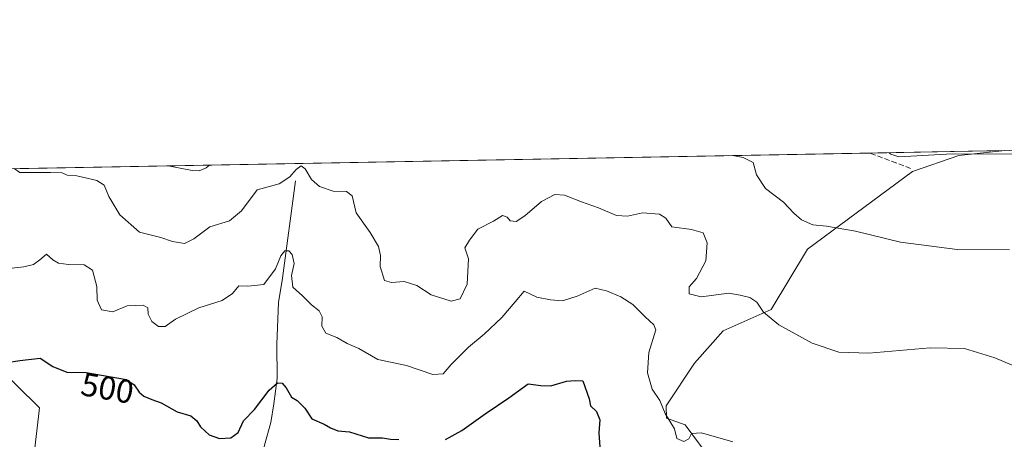
# Model space of a CAD drawing. Units: metres. Extents: x 624920 to 628402, y 4706420 to 4708796.
# Drawn here: x 625867 to 626165, y 4708669 to 4708796 of the extents above; entities that cross this region are included whole.
import ezdxf
from ezdxf.enums import TextEntityAlignment as Align

# ---------------------------------------------------------------- set-up
doc = ezdxf.new("R2010")
doc.units = ezdxf.units.M
doc.header["$MEASUREMENT"] = 0
doc.linetypes.add('DGN Style 3', pattern=[2.307223458686699, 1.648016756204785, -0.6592067024819142])
for name, color, linetype, lineweight in [('Comarca CxS', 21, 'Continuous', 0), ('Comunidad Autónoma CxS', 142, 'Continuous', 0), ('Corriente natural lineal', 142, 'Continuous', 13), ('Cultivos herbáceos CxS', 92, 'Continuous', 0), ('Curva de nivel maestra', 30, 'Continuous', 30), ('Curva de nivel normal', 30, 'Continuous', 0), ('Matorral CxS', 135, 'Continuous', 0), ('Municipio CxS', 4, 'Continuous', 0), ('Provincia CxS', 1, 'Continuous', 0), ('Rótulo de curva de nivel directora', 7, 'Continuous', 0), ('Senda', 7, 'DGN Style 3', 0)]:
    doc.layers.add(name, color=color, linetype=linetype, lineweight=lineweight)
doc.styles.add('Style-Arial', font='txt')

# ---------------------------------------------------------------- blocks, each defined once
blk = doc.blocks.new('*U4')
at = {"layer": 'Matorral CxS', "color": 135, "linetype": 'Continuous', "lineweight": 0}
for points in [[(626153.7651000004, 4708401.0207, 470.7198999999965), (626140.3547, 4708434.548699999, 473.2059000000008), (626119.4797, 4708477.941500001, 476.7733000000007), (626115.7121000001, 4708486.509299999, 477.1815999999963), (626105.7773000002, 4708497.133300001, 478.2004000000015), (626073.2339000005, 4708526.6063, 481.350900000005), (626065.6973000001, 4708534.146299999, 481.8867999999929), (626064.6694999998, 4708549.3983, 483.0056000000041), (626059.5317000002, 4708551.625299999, 482.4584000000032), (626036.2358999997, 4708557.280300001, 483.5660000000062), (626016.7105, 4708570.6461, 484.8007999999973), (626005.4061000004, 4708596.007099999, 486.8292999999976), (625988.9633, 4708602.518100001, 486.6340999999957), (625968.4206999998, 4708607.6679, 487.4021999999969), (625963.2247000001, 4708612.6359, 488.298299999995), (625955.7341, 4708622.5669, 488.6402999999991), (625946.1423000004, 4708627.0219, 488.6800999999978), (625920.7925000006, 4708629.763699999, 490.2431999999972), (625892.7021000005, 4708640.044700001, 490.8611999999994), (625882.7673000004, 4708645.185699999, 491.5044000000053), (625870.0925000003, 4708652.3827, 493.2225999999937), (625873.1759000003, 4708678.4287, 497.3068000000058), (625858.7883000001, 4708692.479699999, 500.641499999998)], [(625775.7068999996, 4708749.272299999, 503.3224000000046), (626165.2364999996, 4708756.3683, 520.6392999999953), (626151.2295000004, 4708754.8607, 520.6561999999976), (626137.2962999997, 4708750.056700001, 519.5699000000022), (626105.4943000004, 4708726.485500001, 514.0420000000013), (626094.4748999998, 4708708.2455, 510.6984999999986), (626080.0081000002, 4708701.748500001, 508.7149000000064), (626071.3340999996, 4708692.0153, 507.7304000000004), (626062.7326999997, 4708679.1053, 505.1140000000014), (626062.8189000003, 4708675.292300001, 504.7467999999935), (626068.4397, 4708673.2883, 505.3191999999981), (626085.2251000004, 4708650.669500001, 503.0546000000032), (626094.1309000002, 4708646.214500001, 502.4765000000043), (626104.0657000003, 4708637.988500001, 501.4465999999957), (626113.4435000002, 4708628.123500001, 500.3938000000053), (626120.1403000001, 4708613.0175, 499.0880999999936), (626126.0846999995, 4708602.9805, 499.0090999999957), (626136.4326999999, 4708594.9505, 499.7455999999948), (626153.0532999998, 4708586.5825, 503.0564000000013), (626157.1272999998, 4708578.890699999, 504.2829999999958), (626160.4458999997, 4708572.608700001, 503.6217999999935), (626164.5447000006, 4708559.9857, 500.5776999999944), (626173.6063000001, 4708547.855699999, 497.6814000000013)]]:
    blk.add_polyline3d(points, dxfattribs=at)

msp = doc.modelspace()

# ---------------------------------------------------------------- linework, layer by layer
at = {"layer": 'Comarca CxS', "color": 21, "linetype": 'Continuous', "lineweight": 0, "flags": 128}
msp.add_lwpolyline([(627430.2662959897, 4706465.321092542), (625415.4560220764, 4706428.647306181), (624961.2600009369, 4706420.37998292), (624919.7800009387, 4708733.679982898), (626914.37100923, 4708770.015205418)], dxfattribs=at)
at = {"layer": 'Comunidad Autónoma CxS', "color": 142, "linetype": 'Continuous', "lineweight": 0, "flags": 128}
msp.add_lwpolyline([(625415.4560220764, 4706428.647306181), (624961.2600009369, 4706420.37998292), (624919.7800009387, 4708733.679982898), (626914.37100923, 4708770.015205418), (628342.4300009632, 4708796.029982895), (628383.1281174306, 4706586.497624996), (628385.0400009623, 4706482.699982921), (627430.2662959897, 4706465.321092542)], close=True, dxfattribs=at)
at = {"layer": 'Corriente natural lineal', "color": 142, "linetype": 'Continuous', "lineweight": 13}
msp.add_polyline3d([(625950.5401, 4708747.2601, 510.2079999999987), (625946.6201, 4708717.710100001, 504.9125000000058), (625945.4001000002, 4708710.4001, 504.0767999999953), (625944.9101, 4708697.790100001, 502.2020000000048), (625945.0301000001, 4708687.3201, 500.8671999999933), (625944.0800999999, 4708679.640100001, 500.1496000000043), (625943.0900999998, 4708674.0601, 499.3151999999973), (625941.1801000005, 4708667.1601, 497.7109000000055), (625940.1001000004, 4708661.270099999, 496.828999999998), (625938.2600999996, 4708641.950099999, 492.7814000000071), (625939.0500999996, 4708633.370100001, 490.4297999999981), (625940.1700999998, 4708629.470100001, 489.133600000001), (625940.4748999998, 4708628.4002, 488.7736000000005)], dxfattribs=at)
at = {"layer": 'Cultivos herbáceos CxS', "color": 92, "linetype": 'Continuous', "lineweight": 0}
for points in [[(626165.2378000002, 4708756.3685, 520.6394), (626151.2295000004, 4708754.8607, 520.6561999999976), (626137.2962999997, 4708750.056700001, 519.5699000000022), (626105.4943000004, 4708726.485500001, 514.0420000000013), (626094.4748999998, 4708708.2455, 510.6984999999986), (626080.0081000002, 4708701.748500001, 508.7149000000064), (626071.3340999996, 4708692.0153, 507.7304000000004), (626062.7326999997, 4708679.1053, 505.1140000000014), (626062.8189000003, 4708675.292300001, 504.7467999999935), (626068.4397, 4708673.2883, 505.3191999999981), (626085.2251000004, 4708650.669500001, 503.0546000000032), (626094.1309000002, 4708646.214500001, 502.4765000000043), (626104.0657000003, 4708637.988500001, 501.4465999999957), (626113.4435000002, 4708628.123500001, 500.3938000000053), (626120.1403000001, 4708613.0175, 499.0880999999936), (626126.0846999995, 4708602.9805, 499.0090999999957), (626136.4326999999, 4708594.9505, 499.7455999999948), (626153.0532999998, 4708586.5825, 503.0564000000013), (626157.1272999998, 4708578.890699999, 504.2829999999958), (626160.4458999997, 4708572.608700001, 503.6217999999935), (626164.5447000006, 4708559.9857, 500.5776999999944), (626173.6063000001, 4708547.855699999, 497.6814000000013)], [(626173.6063000001, 4708547.855699999, 497.6814000000013), (626164.5447000006, 4708559.9857, 500.5776999999944), (626160.4458999997, 4708572.608700001, 503.6217999999935), (626157.1272999998, 4708578.890699999, 504.2829999999958), (626153.0532999998, 4708586.5825, 503.0564000000013), (626136.4326999999, 4708594.9505, 499.7455999999948), (626126.0846999995, 4708602.9805, 499.0090999999957), (626120.1403000001, 4708613.0175, 499.0880999999936), (626113.4435000002, 4708628.123500001, 500.3938000000053), (626104.0657000003, 4708637.988500001, 501.4465999999957), (626094.1309000002, 4708646.214500001, 502.4765000000043), (626085.2251000004, 4708650.669500001, 503.0546000000032), (626068.4397, 4708673.2883, 505.3191999999981), (626062.8189000003, 4708675.292300001, 504.7467999999935), (626062.7326999997, 4708679.1053, 505.1140000000014), (626071.3340999996, 4708692.0153, 507.7304000000004), (626080.0081000002, 4708701.748500001, 508.7149000000064), (626094.4748999998, 4708708.2455, 510.6984999999986), (626105.4943000004, 4708726.485500001, 514.0420000000013), (626137.2962999997, 4708750.056700001, 519.5699000000022), (626151.2295000004, 4708754.8607, 520.6561999999976), (626165.2364999996, 4708756.3683, 520.6392999999953)]]:
    msp.add_polyline3d(points, dxfattribs=at)
at = {"layer": 'Curva de nivel maestra', "color": 30, "linetype": 'Continuous', "lineweight": 30, "elevation": 500, "flags": 128}
for points in [[(625854.3099999997, 4708690.7401), (625867.1699999999, 4708692.840100001), (625873.2999999998, 4708693.520099999), (625877.1900000004, 4708690.9901), (625881.4400000004, 4708689.2601), (625887.2400000002, 4708689.1801), (625899.4500000002, 4708687.020099999), (625901.7599999999, 4708685.420100001), (625903.2699999996, 4708683.190099999), (625904.75, 4708682.0101), (625907.0999999996, 4708680.9801), (625909.9400000004, 4708680.030099999), (625914.8200000003, 4708677.2601), (625918.8899999997, 4708676.040100001), (625920.7800000003, 4708674.5801), (625921.8799999999, 4708672.720100001), (625924.4199999999, 4708670.3201), (625927.5700000003, 4708669.200099999), (625931.0099999999, 4708669.340100001), (625933.2000000002, 4708671.040100001), (625934.9000000004, 4708674.530099999), (625938.1799999997, 4708677.9301), (625942.6699999999, 4708683.8201), (625945.1799999997, 4708686.030099999), (625946.5099999999, 4708685.940099999), (625947.7699999996, 4708684.4901), (625949.3899999997, 4708681.700099999), (625951.0999999996, 4708680.720100001), (625953.4100000003, 4708678.340100001), (625955.4900000002, 4708675.090100001), (625959.2999999998, 4708673.5701), (625961.1299999999, 4708672.440099999), (625963.4000000004, 4708671.520099999), (625966.8899999997, 4708671.200099999), (625972.6799999997, 4708669.4001), (625976.9600000001, 4708669.380100001), (625979.3300000001, 4708668.9901), (625981.8799999999, 4708668.870100001)], [(625996, 4708668.9101), (626000.9400000004, 4708671.600099999), (626007.9900000002, 4708676.640100001), (626015.1100000005, 4708681.450099999), (626020.9600000001, 4708685.7301), (626024.8399999999, 4708685.2601), (626027.8499999996, 4708685.1501), (626032.5599999997, 4708686.5001), (626035.1600000003, 4708686.770099999), (626037.5700000003, 4708686.630100001), (626039.4400000004, 4708681.1601), (626039.8200000003, 4708679.100099999), (626041.6900000004, 4708677.370100001), (626042.6399999997, 4708674.870100001), (626042.3600000005, 4708670.9101), (626042.8700000001, 4708663.7601)]]:
    msp.add_lwpolyline(points, dxfattribs=at)
at = {"layer": 'Curva de nivel normal', "color": 30, "linetype": 'Continuous', "lineweight": 0, "flags": 128}
for points, elevation in [([(626238.7768000001, 4708757.708100001), (626238.4900000002, 4708753.0801), (626237.0099999999, 4708750.0601), (626234.5499999998, 4708747.0701), (626233.2199999997, 4708744.700099999), (626231.0199999996, 4708742.880100001), (626230.1200000001, 4708744.0701), (626228.8099999997, 4708747.090100001), (626223.2999999998, 4708749.030099999), (626216.1699999999, 4708749.870100001), (626211.1799999997, 4708751.7301), (626203.6600000003, 4708753.590100001), (626196.2800000003, 4708754.4001), (626185.9900000002, 4708755.280099999), (626149.3099999997, 4708755.420100001), (626133.1699999999, 4708754.440099999), (626130.7400000002, 4708755.270099999), (626130.1920999996, 4708755.730000001)], 520), ([(626082.9040999999, 4708754.868600001), (626085.9900000002, 4708754.2501), (626089.0499999998, 4708752.7401), (626090.0199999996, 4708749.0001), (626092.8200000003, 4708744.880100001), (626098.2599999999, 4708740.7401), (626101.3600000005, 4708737.390100001), (626103.6799999997, 4708735.420100001), (626107.1399999997, 4708733.870100001), (626111.25, 4708733.530099999), (626120.04, 4708731.9801), (626133.5899999999, 4708728.620100001), (626150.8200000003, 4708726.460100001), (626166.5800000001, 4708726.370100001)], 515), ([(625865.5159, 4708750.908299999), (625867.2000000002, 4708749.790100001), (625876.4800000006, 4708749.7401), (625880.04, 4708749.600099999), (625881.4900000002, 4708748.970100001), (625884.4600000001, 4708748.690099999), (625890.4500000002, 4708747.370100001), (625892.75, 4708745.9301), (625894.1399999997, 4708742.5001), (625897.4400000004, 4708736.9001), (625903.3799999999, 4708731.710100001), (625909.8200000003, 4708730.0801), (625913.4000000004, 4708728.8301), (625916.9600000001, 4708728.2601), (625919.79, 4708729.610099999), (625924.6799999997, 4708733.270099999), (625930.6399999997, 4708735.100099999), (625934.2100000001, 4708738.140100001), (625939.04, 4708744.5101), (625945.6600000003, 4708746.270099999), (625948.9000000004, 4708748.4301), (625950.7999999998, 4708750.6801), (625952.2599999999, 4708751.720100001), (625953.54, 4708750.860099999), (625955.4600000001, 4708747.610099999), (625957.8200000003, 4708745.530099999), (625962.0099999999, 4708744.0601), (625966.0199999996, 4708743.960100001), (625967.75, 4708742.6801), (625968.9600000001, 4708737.5601), (625973.1299999999, 4708731.610099999), (625975.7400000002, 4708727.3201), (625976.2800000003, 4708724.600099999), (625976.2000000002, 4708721.2501), (625977.5300000003, 4708717.0101), (625979.6600000003, 4708716.4801), (625983.4500000002, 4708716.7501), (625987.29, 4708715.4901), (625991.6299999999, 4708712.710100001), (625997.6600000003, 4708710.780099999), (626000.3700000001, 4708711.4901), (626002.5, 4708715.9301), (626002.9400000004, 4708723.600099999), (626001.8200000003, 4708726.9301), (626003.2199999997, 4708729.2601), (626005.7199999997, 4708732.600099999), (626010.4699999997, 4708734.9801), (626013.2000000002, 4708736.700099999), (626014.5899999999, 4708736.2401), (626015.5599999997, 4708735.100099999), (626017.3300000001, 4708734.9001), (626020, 4708736.620100001), (626025, 4708741.0101), (626029, 4708743.040100001), (626032, 4708742.860099999), (626037.0800000001, 4708740.8301), (626042.2100000001, 4708739.090100001), (626047.75, 4708736.700099999), (626051.0499999998, 4708736.5001), (626055.5700000003, 4708737.530099999), (626060.7100000001, 4708737.1601), (626062.6699999999, 4708735.950099999), (626064.4199999999, 4708733.3101), (626070.4400000004, 4708732.520099999), (626073.9299999997, 4708731.5001), (626075.1299999999, 4708728.4101), (626074.7699999996, 4708723.0001), (626071.8600000005, 4708717.6801), (626069.6799999997, 4708715.1601), (626069.6399999997, 4708712.9801), (626073.3399999999, 4708712.0801), (626081.6699999999, 4708713.1501), (626085.1699999999, 4708712.5801), (626088.04, 4708711.840100001), (626090.1299999999, 4708710.5101), (626092.1299999999, 4708707.4901), (626096.79, 4708703.620100001), (626106.8700000001, 4708698.040100001), (626114.9699999997, 4708695.300100001), (626124.0300000003, 4708695.0101), (626142.5800000001, 4708696.600099999), (626153.0199999996, 4708696.4801), (626162.2000000002, 4708693.590100001), (626179.1600000003, 4708686.4001)], 510), ([(625912.0147000002, 4708751.7554), (625919.2800000003, 4708750.3301), (625921.4000000004, 4708750.2301), (625923.6100000005, 4708751.170100001), (625924.5591000002, 4708751.983899999)], 515), ([(625862.1100000005, 4708720.450099999), (625868.3700000001, 4708721.1801), (625871.3099999997, 4708721.870100001), (625873.2100000001, 4708723.2601), (625875.2999999998, 4708725.020099999), (625877.1900000004, 4708723.3101), (625878.8799999999, 4708722.2601), (625881.8899999997, 4708721.840100001), (625886.6500000004, 4708721.800100001), (625889.1699999999, 4708720.120100001), (625890.5, 4708715.2601), (625890.6200000001, 4708711.0601), (625891.8499999996, 4708708.120100001), (625895.3399999999, 4708707.530099999), (625899.6699999999, 4708709.3301), (625904.4600000001, 4708709.540100001), (625905.8700000001, 4708708.710100001), (625905.9900000002, 4708706.870100001), (625907.1399999997, 4708704.6601), (625909.1600000003, 4708703.090100001), (625911.1399999997, 4708703.0801), (625914.29, 4708705.360099999), (625921.3300000001, 4708708.790100001), (625928.3700000001, 4708710.950099999), (625931.5, 4708713.120100001), (625933.4199999999, 4708715.440099999), (625936.2000000002, 4708715.300100001), (625940.9900000002, 4708715.860099999), (625944.5599999997, 4708720.5601), (625946.1100000005, 4708724.4801), (625947.3399999999, 4708726.0001), (625948.5800000001, 4708726.0601), (625949.6299999999, 4708724.890100001), (625950.2000000002, 4708722.140100001), (625949.3300000001, 4708718.600099999), (625949.75, 4708715.020099999), (625952.6799999997, 4708712.350099999), (625955.4000000004, 4708709.620100001), (625957.79, 4708707.800100001), (625958.6200000001, 4708706.040100001), (625958.5899999999, 4708703.1601), (625959.7800000003, 4708701.0601), (625963.1200000001, 4708699.780099999), (625966.2199999997, 4708698.0001), (625969.7999999998, 4708696.4001), (625975.5300000003, 4708693.130100001), (625984.2000000002, 4708691.280099999), (625992.1500000004, 4708688.610099999), (625995.2599999999, 4708688.7601), (625997.7199999997, 4708691.620100001), (626002.9299999997, 4708696.890100001), (626007.6600000003, 4708700.7601), (626013, 4708705.870100001), (626017, 4708710.620100001), (626019.7199999997, 4708713.7601), (626023.6399999997, 4708711.940099999), (626027.6900000004, 4708711.220100001), (626031.4000000004, 4708710.870100001), (626035.7599999999, 4708712.2501), (626041.2400000002, 4708714.670100001), (626044.7300000006, 4708713.860099999), (626049.0199999996, 4708712.0601), (626052.6200000001, 4708709.7501), (626056.4100000003, 4708706.050100001), (626059.04, 4708703.640100001), (626059.5899999999, 4708702.0801), (626057.5199999996, 4708695.2601), (626057.1100000005, 4708689.0701), (626058.4699999997, 4708684.140100001), (626060.79, 4708680.6601), (626062.4000000004, 4708676.720100001), (626065.2999999998, 4708672.140100001), (626065.9699999997, 4708669.140100001), (626068.0899999999, 4708668.270099999), (626069.5899999999, 4708669.100099999), (626070.4299999997, 4708670.720100001), (626073.4500000002, 4708670.920100001), (626082.8799999999, 4708668.1601)], 505)]:
    msp.add_lwpolyline(points, dxfattribs=dict(at, elevation=elevation))
at = {"layer": 'Matorral CxS', "color": 135, "linetype": 'Continuous', "lineweight": 0, "extrusion": (-0.04599739557951254, -0.0008379259895438031, 0.9989412082199522), "elevation": -32226.84664145385, "flags": 128}
msp.add_lwpolyline([(-4696570.413564843, 710705.9721490436), (-4696570.413564843, 711055.1709433198)], dxfattribs=at)
at = {"layer": 'Matorral CxS', "color": 135, "linetype": 'Continuous', "lineweight": 0, "extrusion": (-0.03069300668857468, -0.0005591390573920678, 0.9995287022911996), "elevation": -21331.34946234751, "flags": 128}
msp.add_lwpolyline([(-4696570.175471547, 711466.9604019568), (-4696570.175471547, 711507.7446860517)], dxfattribs=at)
at = {"layer": 'Matorral CxS', "color": 135, "linetype": 'Continuous', "lineweight": 0}
for points in [[(626165.2378000002, 4708756.3685, 520.6394), (626151.2295000004, 4708754.8607, 520.6561999999976), (626137.2962999997, 4708750.056700001, 519.5699000000022), (626105.4943000004, 4708726.485500001, 514.0420000000013), (626094.4748999998, 4708708.2455, 510.6984999999986), (626080.0081000002, 4708701.748500001, 508.7149000000064), (626071.3340999996, 4708692.0153, 507.7304000000004), (626062.7326999997, 4708679.1053, 505.1140000000014), (626062.8189000003, 4708675.292300001, 504.7467999999935), (626068.4397, 4708673.2883, 505.3191999999981), (626085.2251000004, 4708650.669500001, 503.0546000000032), (626094.1309000002, 4708646.214500001, 502.4765000000043), (626104.0657000003, 4708637.988500001, 501.4465999999957), (626113.4435000002, 4708628.123500001, 500.3938000000053), (626120.1403000001, 4708613.0175, 499.0880999999936), (626126.0846999995, 4708602.9805, 499.0090999999957), (626136.4326999999, 4708594.9505, 499.7455999999948), (626153.0532999998, 4708586.5825, 503.0564000000013), (626157.1272999998, 4708578.890699999, 504.2829999999958), (626160.4458999997, 4708572.608700001, 503.6217999999935), (626164.5447000006, 4708559.9857, 500.5776999999944), (626173.6063000001, 4708547.855699999, 497.6814000000013)], [(625858.7883000001, 4708692.479699999, 500.641499999998), (625873.1759000003, 4708678.4287, 497.3068000000058), (625870.0925000003, 4708652.3827, 493.2225999999937)], [(625858.7883000001, 4708692.479699999, 500.641499999998), (625873.1759000003, 4708678.4287, 497.3068000000058), (625870.0925000003, 4708652.3827, 493.2225999999937), (625882.7673000004, 4708645.185699999, 491.5044000000053), (625892.7021000005, 4708640.044700001, 490.8611999999994), (625920.7925000006, 4708629.763699999, 490.2431999999972), (625946.1423000004, 4708627.0219, 488.6800999999978), (625955.7341, 4708622.5669, 488.6402999999991), (625963.2247000001, 4708612.6359, 488.298299999995), (625968.4206999998, 4708607.6679, 487.4021999999969), (625988.9633, 4708602.518100001, 486.6340999999957), (626005.4061000004, 4708596.007099999, 486.8292999999976), (626016.7105, 4708570.6461, 484.8007999999973), (626036.2358999997, 4708557.280300001, 483.5660000000062), (626059.5317000002, 4708551.625299999, 482.4584000000032), (626064.6694999998, 4708549.3983, 483.0056000000041), (626065.6973000001, 4708534.146299999, 481.8867999999929), (626073.2339000005, 4708526.6063, 481.350900000005), (626105.7773000002, 4708497.133300001, 478.2004000000015), (626115.7121000001, 4708486.509299999, 477.1815999999963), (626119.4797, 4708477.941500001, 476.7733000000007)]]:
    msp.add_polyline3d(points, dxfattribs=at)
at = {"layer": 'Municipio CxS', "color": 4, "linetype": 'Continuous', "lineweight": 0, "flags": 128}
msp.add_lwpolyline([(627430.2662959897, 4706465.321092542), (625415.4560220764, 4706428.647306181), (624961.2600009369, 4706420.37998292), (624919.7800009387, 4708733.679982898), (626914.37100923, 4708770.015205418)], dxfattribs=at)
at = {"layer": 'Provincia CxS', "color": 1, "linetype": 'Continuous', "lineweight": 0, "flags": 128}
msp.add_lwpolyline([(625415.4560220764, 4706428.647306181), (624961.2600009369, 4706420.37998292), (624919.7800009387, 4708733.679982898), (626914.37100923, 4708770.015205418), (628342.4300009632, 4708796.029982895), (628383.1281174306, 4706586.497624996), (628385.0400009623, 4706482.699982921), (627430.2662959897, 4706465.321092542)], close=True, dxfattribs=at)
at = {"layer": 'Senda', "color": 7, "linetype": 'DGN Style 3', "lineweight": 0, "extrusion": (0.282361542295082, 0.7263670759638327, 0.6266281436294531), "elevation": 3597404.288492301, "flags": 128}
msp.add_lwpolyline([(1122487.668327548, -2891905.167087073), (1122487.65507768, -2891905.165547267), (1122474.653082724, -2891905.304001587)], dxfattribs=at)

# ---------------------------------------------------------------- block references
at = {"layer": 'Matorral CxS', "color": 135, "linetype": 'Continuous', "lineweight": 0}
msp.add_blockref('*U4', (0, 0), dxfattribs=at)

# ---------------------------------------------------------------- texts
at = {"layer": 'Rótulo de curva de nivel directora', "color": 7, "linetype": 'Continuous', "lineweight": 0, "style": 'Style-Arial'}
msp.add_text('500', height=7.000000000000002, rotation=349.9679756626264, dxfattribs=at).set_placement((625893.6899480495, 4708684.462712022), align=Align.MIDDLE_CENTER)

doc.saveas('drawing.dxf')
